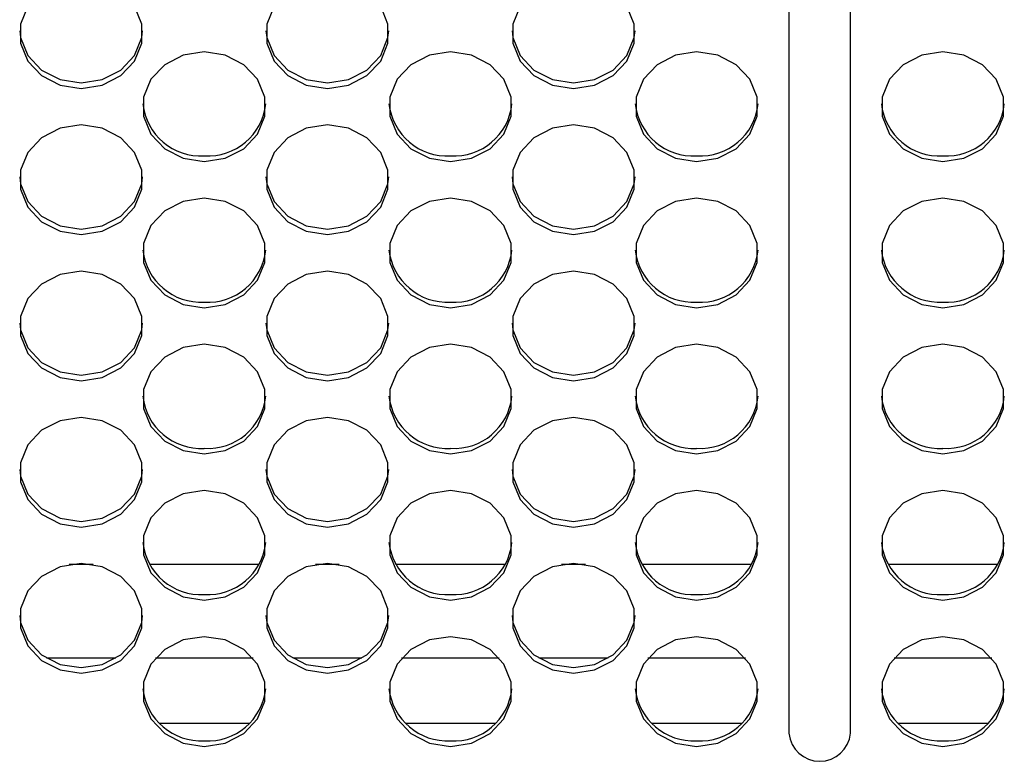
# Paper-space layout 'Layout1' of a CAD drawing. Extents: x 15 to 300, y 8 to 202.
# Drawn here: x 142 to 147, y 90 to 93 of the extents above; entities that cross this region are included whole.
import ezdxf

# ---------------------------------------------------------------- set-up
doc = ezdxf.new("R2010")
doc.units = 0
doc.layers.get('0').update_dxf_attribs({"linetype": 'CONTINUOUS'})

psp = doc.layouts.get("Layout1")

# ---------------------------------------------------------------- linework, layer by layer
at = {"color": 7, "linetype": 'CONTINUOUS'}
for p, q in [((146.1047, 97.218), (146.1047, 90.0008)), ((146.4047, 90.0008), (146.4047, 97.218)), ((142.3949, 93.5457), (142.3593, 93.4585)), ((142.9502, 93.4585), (142.9146, 93.5457)), ((143.5949, 93.5457), (143.5593, 93.4585)), ((144.1502, 93.4585), (144.1146, 93.5457)), ((144.7949, 93.5457), (144.7593, 93.4585)), ((145.3502, 93.4585), (145.3146, 93.5457)), ((142.3593, 93.4585), (142.3593, 93.3656)), ((142.9502, 93.3656), (142.9502, 93.4585)), ((143.5593, 93.4585), (143.5593, 93.3656)), ((144.1502, 93.3656), (144.1502, 93.4585)), ((144.7593, 93.4585), (144.7593, 93.3656)), ((145.3502, 93.3656), (145.3502, 93.4585)), ((142.3551, 93.4257), (142.3593, 93.3929)), ((142.3593, 93.3929), (142.3949, 93.3056)), ((142.9146, 93.3056), (142.9502, 93.3929)), ((142.9502, 93.3929), (142.9544, 93.4257)), ((143.5551, 93.4257), (143.5593, 93.3929)), ((143.5593, 93.3929), (143.5949, 93.3056)), ((144.1146, 93.3056), (144.1502, 93.3929)), ((144.1502, 93.3929), (144.1544, 93.4257)), ((144.7551, 93.4257), (144.7593, 93.3929)), ((144.7593, 93.3929), (144.7949, 93.3056)), ((145.3146, 93.3056), (145.3502, 93.3929)), ((145.3502, 93.3929), (145.3544, 93.4257)), ((142.3593, 93.3656), (142.3949, 93.2784)), ((142.9146, 93.2784), (142.9502, 93.3656)), ((143.5593, 93.3656), (143.5949, 93.2784)), ((144.1146, 93.2784), (144.1502, 93.3656)), ((144.7593, 93.3656), (144.7949, 93.2784)), ((145.3146, 93.2784), (145.3502, 93.3656)), ((142.3949, 93.3056), (142.4619, 93.2345)), ((142.8476, 93.2345), (142.9146, 93.3056)), ((143.1521, 93.3068), (143.0619, 93.2604)), ((143.2547, 93.323), (143.1521, 93.3068)), ((143.3574, 93.3068), (143.2547, 93.323)), ((143.4476, 93.2604), (143.3574, 93.3068)), ((143.5949, 93.3056), (143.6619, 93.2345)), ((144.0476, 93.2345), (144.1146, 93.3056)), ((144.3521, 93.3068), (144.2619, 93.2604)), ((144.4547, 93.323), (144.3521, 93.3068)), ((144.5574, 93.3068), (144.4547, 93.323)), ((144.6476, 93.2604), (144.5574, 93.3068)), ((144.7949, 93.3056), (144.8619, 93.2345)), ((145.2476, 93.2345), (145.3146, 93.3056)), ((145.5521, 93.3068), (145.4619, 93.2604)), ((145.6547, 93.323), (145.5521, 93.3068)), ((145.7574, 93.3068), (145.6547, 93.323)), ((145.8476, 93.2604), (145.7574, 93.3068)), ((146.7521, 93.3068), (146.6619, 93.2604)), ((146.8547, 93.323), (146.7521, 93.3068)), ((146.9574, 93.3068), (146.8547, 93.323)), ((147.0476, 93.2604), (146.9574, 93.3068)), ((142.3949, 93.2784), (142.4619, 93.2073)), ((142.8476, 93.2073), (142.9146, 93.2784)), ((143.0619, 93.2604), (142.9949, 93.1893)), ((143.5146, 93.1893), (143.4476, 93.2604)), ((143.5949, 93.2784), (143.6619, 93.2073)), ((144.0476, 93.2073), (144.1146, 93.2784)), ((144.2619, 93.2604), (144.1949, 93.1893)), ((144.7146, 93.1893), (144.6476, 93.2604)), ((144.7949, 93.2784), (144.8619, 93.2073)), ((145.2476, 93.2073), (145.3146, 93.2784)), ((145.4619, 93.2604), (145.3949, 93.1893)), ((145.9146, 93.1893), (145.8476, 93.2604)), ((146.6619, 93.2604), (146.5949, 93.1893)), ((147.1146, 93.1893), (147.0476, 93.2604)), ((142.4619, 93.2345), (142.5521, 93.1881)), ((142.4619, 93.2073), (142.5521, 93.1609)), ((142.7574, 93.1881), (142.8476, 93.2345)), ((142.7574, 93.1609), (142.8476, 93.2073)), ((143.6619, 93.2345), (143.7521, 93.1881)), ((143.6619, 93.2073), (143.7521, 93.1609)), ((143.9574, 93.1881), (144.0476, 93.2345)), ((143.9574, 93.1609), (144.0476, 93.2073)), ((144.8619, 93.2345), (144.9521, 93.1881)), ((144.8619, 93.2073), (144.9521, 93.1609)), ((145.1574, 93.1881), (145.2476, 93.2345)), ((145.1574, 93.1609), (145.2476, 93.2073)), ((142.5521, 93.1881), (142.6547, 93.172)), ((142.5521, 93.1609), (142.6547, 93.1448)), ((142.6547, 93.172), (142.7574, 93.1881)), ((142.6547, 93.1448), (142.7574, 93.1609)), ((142.9949, 93.1893), (142.9593, 93.1021)), ((143.5502, 93.1021), (143.5146, 93.1893)), ((143.7521, 93.1881), (143.8547, 93.172)), ((143.7521, 93.1609), (143.8547, 93.1448)), ((143.8547, 93.172), (143.9574, 93.1881)), ((143.8547, 93.1448), (143.9574, 93.1609)), ((144.1949, 93.1893), (144.1593, 93.1021)), ((144.7502, 93.1021), (144.7146, 93.1893)), ((144.9521, 93.1881), (145.0547, 93.172)), ((144.9521, 93.1609), (145.0547, 93.1448)), ((145.0547, 93.172), (145.1574, 93.1881)), ((145.0547, 93.1448), (145.1574, 93.1609)), ((145.3949, 93.1893), (145.3593, 93.1021)), ((145.9502, 93.1021), (145.9146, 93.1893)), ((146.5949, 93.1893), (146.5593, 93.1021)), ((147.1502, 93.1021), (147.1146, 93.1893)), ((142.9593, 93.1021), (142.9593, 93.0092)), ((143.5502, 93.0092), (143.5502, 93.1021)), ((144.1593, 93.1021), (144.1593, 93.0092)), ((144.7502, 93.0092), (144.7502, 93.1021)), ((145.3593, 93.1021), (145.3593, 93.0092)), ((145.9502, 93.0092), (145.9502, 93.1021)), ((146.5593, 93.1021), (146.5593, 93.0092)), ((147.1502, 93.0092), (147.1502, 93.1021)), ((142.9593, 93.0092), (142.9949, 92.922)), ((143.5146, 92.922), (143.5502, 93.0092)), ((144.1593, 93.0092), (144.1949, 92.922)), ((144.7146, 92.922), (144.7502, 93.0092)), ((145.3593, 93.0092), (145.3949, 92.922)), ((145.9146, 92.922), (145.9502, 93.0092)), ((146.5593, 93.0092), (146.5949, 92.922)), ((147.1146, 92.922), (147.1502, 93.0092)), ((142.6547, 92.9665), (142.5521, 92.9504)), ((142.7574, 92.9504), (142.6547, 92.9665)), ((143.8547, 92.9665), (143.7521, 92.9504)), ((143.9574, 92.9504), (143.8547, 92.9665)), ((145.0547, 92.9665), (144.9521, 92.9504)), ((145.1574, 92.9504), (145.0547, 92.9665)), ((142.5521, 92.9504), (142.4619, 92.904)), ((142.8476, 92.904), (142.7574, 92.9504)), ((142.9949, 92.922), (143.0619, 92.8509)), ((143.4476, 92.8509), (143.5146, 92.922)), ((143.7521, 92.9504), (143.6619, 92.904)), ((144.0476, 92.904), (143.9574, 92.9504)), ((144.1949, 92.922), (144.2619, 92.8509)), ((144.6476, 92.8509), (144.7146, 92.922)), ((144.9521, 92.9504), (144.8619, 92.904)), ((145.2476, 92.904), (145.1574, 92.9504)), ((145.3949, 92.922), (145.4619, 92.8509)), ((145.8476, 92.8509), (145.9146, 92.922)), ((146.5949, 92.922), (146.6619, 92.8509)), ((147.0476, 92.8509), (147.1146, 92.922)), ((142.4619, 92.904), (142.3949, 92.8329)), ((142.9146, 92.8329), (142.8476, 92.904)), ((143.6619, 92.904), (143.5949, 92.8329)), ((144.1146, 92.8329), (144.0476, 92.904)), ((144.8619, 92.904), (144.7949, 92.8329)), ((145.3146, 92.8329), (145.2476, 92.904)), ((142.3949, 92.8329), (142.3593, 92.7457)), ((142.9502, 92.7457), (142.9146, 92.8329)), ((143.0619, 92.8509), (143.1521, 92.8045)), ((143.3574, 92.8045), (143.4476, 92.8509)), ((143.5949, 92.8329), (143.5593, 92.7457)), ((144.1502, 92.7457), (144.1146, 92.8329)), ((144.2619, 92.8509), (144.3521, 92.8045)), ((144.5574, 92.8045), (144.6476, 92.8509)), ((144.7949, 92.8329), (144.7593, 92.7457)), ((145.3502, 92.7457), (145.3146, 92.8329)), ((145.4619, 92.8509), (145.5521, 92.8045)), ((145.7574, 92.8045), (145.8476, 92.8509)), ((146.6619, 92.8509), (146.7521, 92.8045)), ((146.9574, 92.8045), (147.0476, 92.8509)), ((143.1521, 92.8045), (143.2547, 92.7883)), ((143.2547, 92.7883), (143.3574, 92.8045)), ((144.3521, 92.8045), (144.4547, 92.7883)), ((144.4547, 92.7883), (144.5574, 92.8045)), ((145.5521, 92.8045), (145.6547, 92.7883)), ((145.6547, 92.7883), (145.7574, 92.8045)), ((146.7521, 92.8045), (146.8547, 92.7883)), ((146.8547, 92.7883), (146.9574, 92.8045)), ((142.3593, 92.7457), (142.3593, 92.6528)), ((142.9502, 92.6528), (142.9502, 92.7457)), ((143.5593, 92.7457), (143.5593, 92.6528)), ((144.1502, 92.6528), (144.1502, 92.7457)), ((144.7593, 92.7457), (144.7593, 92.6528)), ((145.3502, 92.6528), (145.3502, 92.7457)), ((142.3551, 92.7129), (142.3593, 92.6801)), ((142.3593, 92.6801), (142.3949, 92.5928)), ((142.9146, 92.5928), (142.9502, 92.6801)), ((142.9502, 92.6801), (142.9544, 92.7129)), ((143.5551, 92.7129), (143.5593, 92.6801)), ((143.5593, 92.6801), (143.5949, 92.5928)), ((144.1146, 92.5928), (144.1502, 92.6801)), ((144.1502, 92.6801), (144.1544, 92.7129)), ((144.7551, 92.7129), (144.7593, 92.6801)), ((144.7593, 92.6801), (144.7949, 92.5928)), ((145.3146, 92.5928), (145.3502, 92.6801)), ((145.3502, 92.6801), (145.3544, 92.7129)), ((142.3593, 92.6528), (142.3949, 92.5656)), ((142.9146, 92.5656), (142.9502, 92.6528)), ((143.5593, 92.6528), (143.5949, 92.5656)), ((144.1146, 92.5656), (144.1502, 92.6528)), ((144.7593, 92.6528), (144.7949, 92.5656)), ((145.3146, 92.5656), (145.3502, 92.6528)), ((142.3949, 92.5928), (142.4619, 92.5217)), ((142.8476, 92.5217), (142.9146, 92.5928)), ((143.1521, 92.594), (143.0619, 92.5476)), ((143.2547, 92.6101), (143.1521, 92.594)), ((143.3574, 92.594), (143.2547, 92.6101)), ((143.4476, 92.5476), (143.3574, 92.594)), ((143.5949, 92.5928), (143.6619, 92.5217)), ((144.0476, 92.5217), (144.1146, 92.5928)), ((144.3521, 92.594), (144.2619, 92.5476)), ((144.4547, 92.6101), (144.3521, 92.594)), ((144.5574, 92.594), (144.4547, 92.6101)), ((144.6476, 92.5476), (144.5574, 92.594)), ((144.7949, 92.5928), (144.8619, 92.5217)), ((145.2476, 92.5217), (145.3146, 92.5928)), ((145.5521, 92.594), (145.4619, 92.5476)), ((145.6547, 92.6101), (145.5521, 92.594)), ((145.7574, 92.594), (145.6547, 92.6101)), ((145.8476, 92.5476), (145.7574, 92.594)), ((146.7521, 92.594), (146.6619, 92.5476)), ((146.8547, 92.6101), (146.7521, 92.594)), ((146.9574, 92.594), (146.8547, 92.6101)), ((147.0476, 92.5476), (146.9574, 92.594)), ((142.3949, 92.5656), (142.4619, 92.4945)), ((142.8476, 92.4945), (142.9146, 92.5656)), ((143.0619, 92.5476), (142.9949, 92.4765)), ((143.5146, 92.4765), (143.4476, 92.5476)), ((143.5949, 92.5656), (143.6619, 92.4945)), ((144.0476, 92.4945), (144.1146, 92.5656)), ((144.2619, 92.5476), (144.1949, 92.4765)), ((144.7146, 92.4765), (144.6476, 92.5476)), ((144.7949, 92.5656), (144.8619, 92.4945)), ((145.2476, 92.4945), (145.3146, 92.5656)), ((145.4619, 92.5476), (145.3949, 92.4765)), ((145.9146, 92.4765), (145.8476, 92.5476)), ((146.6619, 92.5476), (146.5949, 92.4765)), ((147.1146, 92.4765), (147.0476, 92.5476)), ((142.4619, 92.5217), (142.5521, 92.4753)), ((142.4619, 92.4945), (142.5521, 92.4481)), ((142.7574, 92.4753), (142.8476, 92.5217)), ((142.7574, 92.4481), (142.8476, 92.4945)), ((143.6619, 92.5217), (143.7521, 92.4753)), ((143.6619, 92.4945), (143.7521, 92.4481)), ((143.9574, 92.4753), (144.0476, 92.5217)), ((143.9574, 92.4481), (144.0476, 92.4945)), ((144.8619, 92.5217), (144.9521, 92.4753)), ((144.8619, 92.4945), (144.9521, 92.4481)), ((145.1574, 92.4753), (145.2476, 92.5217)), ((145.1574, 92.4481), (145.2476, 92.4945)), ((142.5521, 92.4753), (142.6547, 92.4592)), ((142.5521, 92.4481), (142.6547, 92.4319)), ((142.6547, 92.4592), (142.7574, 92.4753)), ((142.6547, 92.4319), (142.7574, 92.4481)), ((142.9949, 92.4765), (142.9593, 92.3893)), ((143.5502, 92.3893), (143.5146, 92.4765)), ((143.7521, 92.4753), (143.8547, 92.4592)), ((143.7521, 92.4481), (143.8547, 92.4319)), ((143.8547, 92.4592), (143.9574, 92.4753)), ((143.8547, 92.4319), (143.9574, 92.4481)), ((144.1949, 92.4765), (144.1593, 92.3893)), ((144.7502, 92.3893), (144.7146, 92.4765)), ((144.9521, 92.4753), (145.0547, 92.4592)), ((144.9521, 92.4481), (145.0547, 92.4319)), ((145.0547, 92.4592), (145.1574, 92.4753)), ((145.0547, 92.4319), (145.1574, 92.4481)), ((145.3949, 92.4765), (145.3593, 92.3893)), ((145.9502, 92.3893), (145.9146, 92.4765)), ((146.5949, 92.4765), (146.5593, 92.3893)), ((147.1502, 92.3893), (147.1146, 92.4765)), ((142.9593, 92.3893), (142.9593, 92.2964)), ((143.5502, 92.2964), (143.5502, 92.3893)), ((144.1593, 92.3893), (144.1593, 92.2964)), ((144.7502, 92.2964), (144.7502, 92.3893)), ((145.3593, 92.3893), (145.3593, 92.2964)), ((145.9502, 92.2964), (145.9502, 92.3893)), ((146.5593, 92.3893), (146.5593, 92.2964)), ((147.1502, 92.2964), (147.1502, 92.3893)), ((142.9593, 92.2964), (142.9949, 92.2092)), ((143.5146, 92.2092), (143.5502, 92.2964)), ((144.1593, 92.2964), (144.1949, 92.2092)), ((144.7146, 92.2092), (144.7502, 92.2964)), ((145.3593, 92.2964), (145.3949, 92.2092)), ((145.9146, 92.2092), (145.9502, 92.2964)), ((146.5593, 92.2964), (146.5949, 92.2092)), ((147.1146, 92.2092), (147.1502, 92.2964)), ((142.6547, 92.2537), (142.5521, 92.2376)), ((142.7574, 92.2376), (142.6547, 92.2537)), ((143.8547, 92.2537), (143.7521, 92.2376)), ((143.9574, 92.2376), (143.8547, 92.2537)), ((145.0547, 92.2537), (144.9521, 92.2376)), ((145.1574, 92.2376), (145.0547, 92.2537)), ((142.5521, 92.2376), (142.4619, 92.1912)), ((142.8476, 92.1912), (142.7574, 92.2376)), ((142.9949, 92.2092), (143.0619, 92.1381)), ((143.4476, 92.1381), (143.5146, 92.2092)), ((143.7521, 92.2376), (143.6619, 92.1912)), ((144.0476, 92.1912), (143.9574, 92.2376)), ((144.1949, 92.2092), (144.2619, 92.1381)), ((144.6476, 92.1381), (144.7146, 92.2092)), ((144.9521, 92.2376), (144.8619, 92.1912)), ((145.2476, 92.1912), (145.1574, 92.2376)), ((145.3949, 92.2092), (145.4619, 92.1381)), ((145.8476, 92.1381), (145.9146, 92.2092)), ((146.5949, 92.2092), (146.6619, 92.1381)), ((147.0476, 92.1381), (147.1146, 92.2092)), ((142.4619, 92.1912), (142.3949, 92.1201)), ((142.9146, 92.1201), (142.8476, 92.1912)), ((143.6619, 92.1912), (143.5949, 92.1201)), ((144.1146, 92.1201), (144.0476, 92.1912)), ((144.8619, 92.1912), (144.7949, 92.1201)), ((145.3146, 92.1201), (145.2476, 92.1912)), ((142.3949, 92.1201), (142.3593, 92.0329)), ((142.9502, 92.0329), (142.9146, 92.1201)), ((143.0619, 92.1381), (143.1521, 92.0917)), ((143.3574, 92.0917), (143.4476, 92.1381)), ((143.5949, 92.1201), (143.5593, 92.0329)), ((144.1502, 92.0329), (144.1146, 92.1201)), ((144.2619, 92.1381), (144.3521, 92.0917)), ((144.5574, 92.0917), (144.6476, 92.1381)), ((144.7949, 92.1201), (144.7593, 92.0329)), ((145.3502, 92.0329), (145.3146, 92.1201)), ((145.4619, 92.1381), (145.5521, 92.0917)), ((145.7574, 92.0917), (145.8476, 92.1381)), ((146.6619, 92.1381), (146.7521, 92.0917)), ((146.9574, 92.0917), (147.0476, 92.1381)), ((143.1521, 92.0917), (143.2547, 92.0755)), ((143.2547, 92.0755), (143.3574, 92.0917)), ((144.3521, 92.0917), (144.4547, 92.0755)), ((144.4547, 92.0755), (144.5574, 92.0917)), ((145.5521, 92.0917), (145.6547, 92.0755)), ((145.6547, 92.0755), (145.7574, 92.0917)), ((146.7521, 92.0917), (146.8547, 92.0755)), ((146.8547, 92.0755), (146.9574, 92.0917)), ((142.3593, 92.0329), (142.3593, 91.94)), ((142.9502, 91.94), (142.9502, 92.0329)), ((143.5593, 92.0329), (143.5593, 91.94)), ((144.1502, 91.94), (144.1502, 92.0329)), ((144.7593, 92.0329), (144.7593, 91.94)), ((145.3502, 91.94), (145.3502, 92.0329)), ((142.3551, 92.0001), (142.3593, 91.9673)), ((142.3593, 91.9673), (142.3949, 91.88)), ((142.9146, 91.88), (142.9502, 91.9673)), ((142.9502, 91.9673), (142.9544, 92.0001)), ((143.5551, 92.0001), (143.5593, 91.9673)), ((143.5593, 91.9673), (143.5949, 91.88)), ((144.1146, 91.88), (144.1502, 91.9673)), ((144.1502, 91.9673), (144.1544, 92.0001)), ((144.7551, 92.0001), (144.7593, 91.9673)), ((144.7593, 91.9673), (144.7949, 91.88)), ((145.3146, 91.88), (145.3502, 91.9673)), ((145.3502, 91.9673), (145.3544, 92.0001)), ((142.3593, 91.94), (142.3949, 91.8528)), ((142.9146, 91.8528), (142.9502, 91.94)), ((143.5593, 91.94), (143.5949, 91.8528)), ((144.1146, 91.8528), (144.1502, 91.94)), ((144.7593, 91.94), (144.7949, 91.8528)), ((145.3146, 91.8528), (145.3502, 91.94)), ((142.3949, 91.88), (142.4619, 91.8089)), ((142.8476, 91.8089), (142.9146, 91.88)), ((143.1521, 91.8812), (143.0619, 91.8348)), ((143.2547, 91.8973), (143.1521, 91.8812)), ((143.3574, 91.8812), (143.2547, 91.8973)), ((143.4476, 91.8348), (143.3574, 91.8812)), ((143.5949, 91.88), (143.6619, 91.8089)), ((144.0476, 91.8089), (144.1146, 91.88)), ((144.3521, 91.8812), (144.2619, 91.8348)), ((144.4547, 91.8973), (144.3521, 91.8812)), ((144.5574, 91.8812), (144.4547, 91.8973)), ((144.6476, 91.8348), (144.5574, 91.8812)), ((144.7949, 91.88), (144.8619, 91.8089)), ((145.2476, 91.8089), (145.3146, 91.88)), ((145.5521, 91.8812), (145.4619, 91.8348)), ((145.6547, 91.8973), (145.5521, 91.8812)), ((145.7574, 91.8812), (145.6547, 91.8973)), ((145.8476, 91.8348), (145.7574, 91.8812)), ((146.7521, 91.8812), (146.6619, 91.8348)), ((146.8547, 91.8973), (146.7521, 91.8812)), ((146.9574, 91.8812), (146.8547, 91.8973)), ((147.0476, 91.8348), (146.9574, 91.8812)), ((142.3949, 91.8528), (142.4619, 91.7817)), ((142.8476, 91.7817), (142.9146, 91.8528)), ((143.0619, 91.8348), (142.9949, 91.7637)), ((143.5146, 91.7637), (143.4476, 91.8348)), ((143.5949, 91.8528), (143.6619, 91.7817)), ((144.0476, 91.7817), (144.1146, 91.8528)), ((144.2619, 91.8348), (144.1949, 91.7637)), ((144.7146, 91.7637), (144.6476, 91.8348)), ((144.7949, 91.8528), (144.8619, 91.7817)), ((145.2476, 91.7817), (145.3146, 91.8528)), ((145.4619, 91.8348), (145.3949, 91.7637)), ((145.9146, 91.7637), (145.8476, 91.8348)), ((146.6619, 91.8348), (146.5949, 91.7637)), ((147.1146, 91.7637), (147.0476, 91.8348)), ((142.4619, 91.8089), (142.5521, 91.7625)), ((142.4619, 91.7817), (142.5521, 91.7353)), ((142.5521, 91.7625), (142.6547, 91.7464)), ((142.6547, 91.7464), (142.7574, 91.7625)), ((142.7574, 91.7625), (142.8476, 91.8089)), ((142.7574, 91.7353), (142.8476, 91.7817)), ((142.9949, 91.7637), (142.9593, 91.6765)), ((143.5502, 91.6765), (143.5146, 91.7637)), ((143.6619, 91.8089), (143.7521, 91.7625)), ((143.6619, 91.7817), (143.7521, 91.7353)), ((143.7521, 91.7625), (143.8547, 91.7464)), ((143.8547, 91.7464), (143.9574, 91.7625)), ((143.9574, 91.7625), (144.0476, 91.8089)), ((143.9574, 91.7353), (144.0476, 91.7817)), ((144.1949, 91.7637), (144.1593, 91.6765)), ((144.7502, 91.6765), (144.7146, 91.7637)), ((144.8619, 91.8089), (144.9521, 91.7625)), ((144.8619, 91.7817), (144.9521, 91.7353)), ((144.9521, 91.7625), (145.0547, 91.7464)), ((145.0547, 91.7464), (145.1574, 91.7625)), ((145.1574, 91.7625), (145.2476, 91.8089)), ((145.1574, 91.7353), (145.2476, 91.7817)), ((145.3949, 91.7637), (145.3593, 91.6765)), ((145.9502, 91.6765), (145.9146, 91.7637)), ((146.5949, 91.7637), (146.5593, 91.6765)), ((147.1502, 91.6765), (147.1146, 91.7637)), ((142.5521, 91.7353), (142.6547, 91.7191)), ((142.6547, 91.7191), (142.7574, 91.7353)), ((143.7521, 91.7353), (143.8547, 91.7191)), ((143.8547, 91.7191), (143.9574, 91.7353)), ((144.9521, 91.7353), (145.0547, 91.7191)), ((145.0547, 91.7191), (145.1574, 91.7353)), ((142.9593, 91.6765), (142.9593, 91.5836)), ((143.5502, 91.5836), (143.5502, 91.6765)), ((144.1593, 91.6765), (144.1593, 91.5836)), ((144.7502, 91.5836), (144.7502, 91.6765)), ((145.3593, 91.6765), (145.3593, 91.5836)), ((145.9502, 91.5836), (145.9502, 91.6765)), ((146.5593, 91.6765), (146.5593, 91.5836)), ((147.1502, 91.5836), (147.1502, 91.6765)), ((142.9593, 91.5836), (142.9949, 91.4964)), ((143.5146, 91.4964), (143.5502, 91.5836)), ((144.1593, 91.5836), (144.1949, 91.4964)), ((144.7146, 91.4964), (144.7502, 91.5836)), ((145.3593, 91.5836), (145.3949, 91.4964)), ((145.9146, 91.4964), (145.9502, 91.5836)), ((146.5593, 91.5836), (146.5949, 91.4964)), ((147.1146, 91.4964), (147.1502, 91.5836)), ((142.5521, 91.5248), (142.4619, 91.4784)), ((142.6547, 91.5409), (142.5521, 91.5248)), ((142.7574, 91.5248), (142.6547, 91.5409)), ((142.8476, 91.4784), (142.7574, 91.5248)), ((143.7521, 91.5248), (143.6619, 91.4784)), ((143.8547, 91.5409), (143.7521, 91.5248)), ((143.9574, 91.5248), (143.8547, 91.5409)), ((144.0476, 91.4784), (143.9574, 91.5248)), ((144.9521, 91.5248), (144.8619, 91.4784)), ((145.0547, 91.5409), (144.9521, 91.5248)), ((145.1574, 91.5248), (145.0547, 91.5409)), ((145.2476, 91.4784), (145.1574, 91.5248)), ((142.4619, 91.4784), (142.3949, 91.4073)), ((142.9146, 91.4073), (142.8476, 91.4784)), ((142.9949, 91.4964), (143.0619, 91.4253)), ((143.4476, 91.4253), (143.5146, 91.4964)), ((143.6619, 91.4784), (143.5949, 91.4073)), ((144.1146, 91.4073), (144.0476, 91.4784)), ((144.1949, 91.4964), (144.2619, 91.4253)), ((144.6476, 91.4253), (144.7146, 91.4964)), ((144.8619, 91.4784), (144.7949, 91.4073)), ((145.3146, 91.4073), (145.2476, 91.4784)), ((145.3949, 91.4964), (145.4619, 91.4253)), ((145.8476, 91.4253), (145.9146, 91.4964)), ((146.5949, 91.4964), (146.6619, 91.4253)), ((147.0476, 91.4253), (147.1146, 91.4964)), ((143.0619, 91.4253), (143.1521, 91.3789)), ((143.3574, 91.3789), (143.4476, 91.4253)), ((144.2619, 91.4253), (144.3521, 91.3789)), ((144.5574, 91.3789), (144.6476, 91.4253)), ((145.4619, 91.4253), (145.5521, 91.3789)), ((145.7574, 91.3789), (145.8476, 91.4253)), ((146.6619, 91.4253), (146.7521, 91.3789)), ((146.9574, 91.3789), (147.0476, 91.4253)), ((142.3949, 91.4073), (142.3593, 91.3201)), ((142.9502, 91.3201), (142.9146, 91.4073)), ((143.1521, 91.3789), (143.2547, 91.3627)), ((143.2547, 91.3627), (143.3574, 91.3789)), ((143.5949, 91.4073), (143.5593, 91.3201)), ((144.1502, 91.3201), (144.1146, 91.4073)), ((144.3521, 91.3789), (144.4547, 91.3627)), ((144.4547, 91.3627), (144.5574, 91.3789)), ((144.7949, 91.4073), (144.7593, 91.3201)), ((145.3502, 91.3201), (145.3146, 91.4073)), ((145.5521, 91.3789), (145.6547, 91.3627)), ((145.6547, 91.3627), (145.7574, 91.3789)), ((146.7521, 91.3789), (146.8547, 91.3627)), ((146.8547, 91.3627), (146.9574, 91.3789)), ((142.3551, 91.2873), (142.3593, 91.2545)), ((142.3593, 91.3201), (142.3593, 91.2272)), ((142.9502, 91.2272), (142.9502, 91.3201)), ((142.9502, 91.2545), (142.9544, 91.2873)), ((143.5551, 91.2873), (143.5593, 91.2545)), ((143.5593, 91.3201), (143.5593, 91.2272)), ((144.1502, 91.2272), (144.1502, 91.3201)), ((144.1502, 91.2545), (144.1544, 91.2873)), ((144.7551, 91.2873), (144.7593, 91.2545)), ((144.7593, 91.3201), (144.7593, 91.2272)), ((145.3502, 91.2272), (145.3502, 91.3201)), ((145.3502, 91.2545), (145.3544, 91.2873)), ((142.3593, 91.2545), (142.3949, 91.1672)), ((142.9146, 91.1672), (142.9502, 91.2545)), ((143.5593, 91.2545), (143.5949, 91.1672)), ((144.1146, 91.1672), (144.1502, 91.2545)), ((144.7593, 91.2545), (144.7949, 91.1672)), ((145.3146, 91.1672), (145.3502, 91.2545)), ((142.3593, 91.2272), (142.3949, 91.14)), ((142.9146, 91.14), (142.9502, 91.2272)), ((143.5593, 91.2272), (143.5949, 91.14)), ((144.1146, 91.14), (144.1502, 91.2272)), ((144.7593, 91.2272), (144.7949, 91.14)), ((145.3146, 91.14), (145.3502, 91.2272)), ((142.3949, 91.1672), (142.4619, 91.0961)), ((142.3949, 91.14), (142.4619, 91.0689)), ((142.8476, 91.0961), (142.9146, 91.1672)), ((142.8476, 91.0689), (142.9146, 91.14)), ((143.1521, 91.1684), (143.0619, 91.122)), ((143.2547, 91.1845), (143.1521, 91.1684)), ((143.3574, 91.1684), (143.2547, 91.1845)), ((143.4476, 91.122), (143.3574, 91.1684)), ((143.5949, 91.1672), (143.6619, 91.0961)), ((143.5949, 91.14), (143.6619, 91.0689)), ((144.0476, 91.0961), (144.1146, 91.1672)), ((144.0476, 91.0689), (144.1146, 91.14)), ((144.3521, 91.1684), (144.2619, 91.122)), ((144.4547, 91.1845), (144.3521, 91.1684)), ((144.5574, 91.1684), (144.4547, 91.1845)), ((144.6476, 91.122), (144.5574, 91.1684)), ((144.7949, 91.1672), (144.8619, 91.0961)), ((144.7949, 91.14), (144.8619, 91.0689)), ((145.2476, 91.0961), (145.3146, 91.1672)), ((145.2476, 91.0689), (145.3146, 91.14)), ((145.5521, 91.1684), (145.4619, 91.122)), ((145.6547, 91.1845), (145.5521, 91.1684)), ((145.7574, 91.1684), (145.6547, 91.1845)), ((145.8476, 91.122), (145.7574, 91.1684)), ((146.7521, 91.1684), (146.6619, 91.122)), ((146.8547, 91.1845), (146.7521, 91.1684)), ((146.9574, 91.1684), (146.8547, 91.1845)), ((147.0476, 91.122), (146.9574, 91.1684)), ((142.4619, 91.0961), (142.5521, 91.0497)), ((142.7574, 91.0497), (142.8476, 91.0961)), ((143.0619, 91.122), (142.9949, 91.0509)), ((143.5146, 91.0509), (143.4476, 91.122)), ((143.6619, 91.0961), (143.7521, 91.0497)), ((143.9574, 91.0497), (144.0476, 91.0961)), ((144.2619, 91.122), (144.1949, 91.0509)), ((144.7146, 91.0509), (144.6476, 91.122)), ((144.8619, 91.0961), (144.9521, 91.0497)), ((145.1574, 91.0497), (145.2476, 91.0961)), ((145.4619, 91.122), (145.3949, 91.0509)), ((145.9146, 91.0509), (145.8476, 91.122)), ((146.6619, 91.122), (146.5949, 91.0509)), ((147.1146, 91.0509), (147.0476, 91.122)), ((142.4619, 91.0689), (142.5521, 91.0225)), ((142.5521, 91.0497), (142.6547, 91.0336)), ((142.6547, 91.0336), (142.7574, 91.0497)), ((142.7574, 91.0225), (142.8476, 91.0689)), ((142.9949, 91.0509), (142.9593, 90.9636)), ((143.5502, 90.9636), (143.5146, 91.0509)), ((143.6619, 91.0689), (143.7521, 91.0225)), ((143.7521, 91.0497), (143.8547, 91.0336)), ((143.8547, 91.0336), (143.9574, 91.0497)), ((143.9574, 91.0225), (144.0476, 91.0689)), ((144.1949, 91.0509), (144.1593, 90.9636)), ((144.7502, 90.9636), (144.7146, 91.0509)), ((144.8619, 91.0689), (144.9521, 91.0225)), ((144.9521, 91.0497), (145.0547, 91.0336)), ((145.0547, 91.0336), (145.1574, 91.0497)), ((145.1574, 91.0225), (145.2476, 91.0689)), ((145.3949, 91.0509), (145.3593, 90.9636)), ((145.9502, 90.9636), (145.9146, 91.0509)), ((146.5949, 91.0509), (146.5593, 90.9636)), ((147.1502, 90.9636), (147.1146, 91.0509)), ((142.5521, 91.0225), (142.6547, 91.0063)), ((142.6547, 91.0063), (142.7574, 91.0225)), ((143.7521, 91.0225), (143.8547, 91.0063)), ((143.8547, 91.0063), (143.9574, 91.0225)), ((144.9521, 91.0225), (145.0547, 91.0063)), ((145.0547, 91.0063), (145.1574, 91.0225)), ((142.9593, 90.9636), (142.9593, 90.8708)), ((143.5502, 90.8708), (143.5502, 90.9636)), ((144.1593, 90.9636), (144.1593, 90.8708)), ((144.7502, 90.8708), (144.7502, 90.9636)), ((145.3593, 90.9636), (145.3593, 90.8708)), ((145.9502, 90.8708), (145.9502, 90.9636)), ((146.5593, 90.9636), (146.5593, 90.8708)), ((147.1502, 90.8708), (147.1502, 90.9636)), ((142.9593, 90.8708), (142.9949, 90.7836)), ((143.5146, 90.7836), (143.5502, 90.8708)), ((144.1593, 90.8708), (144.1949, 90.7836)), ((144.7146, 90.7836), (144.7502, 90.8708)), ((145.3593, 90.8708), (145.3949, 90.7836)), ((145.9146, 90.7836), (145.9502, 90.8708)), ((146.5593, 90.8708), (146.5949, 90.7836)), ((147.1146, 90.7836), (147.1502, 90.8708)), ((142.5521, 90.812), (142.4619, 90.7656)), ((142.6547, 90.8281), (142.5521, 90.812)), ((142.713, 90.823), (142.5965, 90.823)), ((142.7574, 90.812), (142.6547, 90.8281)), ((142.8476, 90.7656), (142.7574, 90.812)), ((143.522, 90.823), (142.9875, 90.823)), ((143.7521, 90.812), (143.6619, 90.7656)), ((143.8547, 90.8281), (143.7521, 90.812)), ((143.913, 90.823), (143.7965, 90.823)), ((143.9574, 90.812), (143.8547, 90.8281)), ((144.0476, 90.7656), (143.9574, 90.812)), ((144.722, 90.823), (144.1875, 90.823)), ((144.9521, 90.812), (144.8619, 90.7656)), ((145.0547, 90.8281), (144.9521, 90.812)), ((145.113, 90.823), (144.9965, 90.823)), ((145.1574, 90.812), (145.0547, 90.8281)), ((145.2476, 90.7656), (145.1574, 90.812)), ((145.922, 90.823), (145.3875, 90.823)), ((147.122, 90.823), (146.5875, 90.823)), ((142.4619, 90.7656), (142.3949, 90.6945)), ((142.9146, 90.6945), (142.8476, 90.7656)), ((142.9949, 90.7836), (143.0619, 90.7125)), ((143.4476, 90.7125), (143.5146, 90.7836)), ((143.6619, 90.7656), (143.5949, 90.6945)), ((144.1146, 90.6945), (144.0476, 90.7656)), ((144.1949, 90.7836), (144.2619, 90.7125)), ((144.6476, 90.7125), (144.7146, 90.7836)), ((144.8619, 90.7656), (144.7949, 90.6945)), ((145.3146, 90.6945), (145.2476, 90.7656)), ((145.3949, 90.7836), (145.4619, 90.7125)), ((145.8476, 90.7125), (145.9146, 90.7836)), ((146.5949, 90.7836), (146.6619, 90.7125)), ((147.0476, 90.7125), (147.1146, 90.7836)), ((143.0619, 90.7125), (143.1521, 90.6661)), ((143.3574, 90.6661), (143.4476, 90.7125)), ((144.2619, 90.7125), (144.3521, 90.6661)), ((144.5574, 90.6661), (144.6476, 90.7125)), ((145.4619, 90.7125), (145.5521, 90.6661)), ((145.7574, 90.6661), (145.8476, 90.7125)), ((146.6619, 90.7125), (146.7521, 90.6661)), ((146.9574, 90.6661), (147.0476, 90.7125)), ((142.3949, 90.6945), (142.3593, 90.6072)), ((142.9502, 90.6072), (142.9146, 90.6945)), ((143.1521, 90.6661), (143.2547, 90.6499)), ((143.2547, 90.6499), (143.3574, 90.6661)), ((143.5949, 90.6945), (143.5593, 90.6072)), ((144.1502, 90.6072), (144.1146, 90.6945)), ((144.3521, 90.6661), (144.4547, 90.6499)), ((144.4547, 90.6499), (144.5574, 90.6661)), ((144.7949, 90.6945), (144.7593, 90.6072)), ((145.3502, 90.6072), (145.3146, 90.6945)), ((145.5521, 90.6661), (145.6547, 90.6499)), ((145.6547, 90.6499), (145.7574, 90.6661)), ((146.7521, 90.6661), (146.8547, 90.6499)), ((146.8547, 90.6499), (146.9574, 90.6661)), ((142.3551, 90.5744), (142.3593, 90.5417)), ((142.3593, 90.6072), (142.3593, 90.5144)), ((142.9502, 90.5144), (142.9502, 90.6072)), ((142.9502, 90.5417), (142.9544, 90.5744)), ((143.5551, 90.5744), (143.5593, 90.5417)), ((143.5593, 90.6072), (143.5593, 90.5144)), ((144.1502, 90.5144), (144.1502, 90.6072)), ((144.1502, 90.5417), (144.1544, 90.5744)), ((144.7551, 90.5744), (144.7593, 90.5417)), ((144.7593, 90.6072), (144.7593, 90.5144)), ((145.3502, 90.5144), (145.3502, 90.6072)), ((145.3502, 90.5417), (145.3544, 90.5744)), ((142.3593, 90.5417), (142.3949, 90.4544)), ((142.3593, 90.5144), (142.3949, 90.4272)), ((142.9146, 90.4544), (142.9502, 90.5417)), ((142.9146, 90.4272), (142.9502, 90.5144)), ((143.5593, 90.5417), (143.5949, 90.4544)), ((143.5593, 90.5144), (143.5949, 90.4272)), ((144.1146, 90.4544), (144.1502, 90.5417)), ((144.1146, 90.4272), (144.1502, 90.5144)), ((144.7593, 90.5417), (144.7949, 90.4544)), ((144.7593, 90.5144), (144.7949, 90.4272)), ((145.3146, 90.4544), (145.3502, 90.5417)), ((145.3146, 90.4272), (145.3502, 90.5144)), ((143.2547, 90.4717), (143.1521, 90.4556)), ((143.3574, 90.4556), (143.2547, 90.4717)), ((144.4547, 90.4717), (144.3521, 90.4556)), ((144.5574, 90.4556), (144.4547, 90.4717)), ((145.6547, 90.4717), (145.5521, 90.4556)), ((145.7574, 90.4556), (145.6547, 90.4717)), ((146.8547, 90.4717), (146.7521, 90.4556)), ((146.9574, 90.4556), (146.8547, 90.4717)), ((142.3949, 90.4544), (142.4619, 90.3833)), ((142.3949, 90.4272), (142.4619, 90.3561)), ((142.8476, 90.3833), (142.9146, 90.4544)), ((142.8476, 90.3561), (142.9146, 90.4272)), ((143.1521, 90.4556), (143.0619, 90.4092)), ((143.4476, 90.4092), (143.3574, 90.4556)), ((143.5949, 90.4544), (143.6619, 90.3833)), ((143.5949, 90.4272), (143.6619, 90.3561)), ((144.0476, 90.3833), (144.1146, 90.4544)), ((144.0476, 90.3561), (144.1146, 90.4272)), ((144.3521, 90.4556), (144.2619, 90.4092)), ((144.6476, 90.4092), (144.5574, 90.4556)), ((144.7949, 90.4544), (144.8619, 90.3833)), ((144.7949, 90.4272), (144.8619, 90.3561)), ((145.2476, 90.3833), (145.3146, 90.4544)), ((145.2476, 90.3561), (145.3146, 90.4272)), ((145.5521, 90.4556), (145.4619, 90.4092)), ((145.8476, 90.4092), (145.7574, 90.4556)), ((146.7521, 90.4556), (146.6619, 90.4092)), ((147.0476, 90.4092), (146.9574, 90.4556)), ((142.4619, 90.3833), (142.5521, 90.3369)), ((142.7574, 90.3369), (142.8476, 90.3833)), ((143.0619, 90.4092), (142.9949, 90.3381)), ((143.5146, 90.3381), (143.4476, 90.4092)), ((143.6619, 90.3833), (143.7521, 90.3369)), ((143.9574, 90.3369), (144.0476, 90.3833)), ((144.2619, 90.4092), (144.1949, 90.3381)), ((144.7146, 90.3381), (144.6476, 90.4092)), ((144.8619, 90.3833), (144.9521, 90.3369)), ((145.1574, 90.3369), (145.2476, 90.3833)), ((145.4619, 90.4092), (145.3949, 90.3381)), ((145.9146, 90.3381), (145.8476, 90.4092)), ((146.6619, 90.4092), (146.5949, 90.3381)), ((147.1146, 90.3381), (147.0476, 90.4092)), ((142.4619, 90.3561), (142.5521, 90.3096)), ((142.8235, 90.3671), (142.486, 90.3671)), ((142.5521, 90.3369), (142.6547, 90.3208)), ((142.6547, 90.3208), (142.7574, 90.3369)), ((142.7574, 90.3096), (142.8476, 90.3561)), ((142.9949, 90.3381), (142.9593, 90.2508)), ((143.4928, 90.3671), (143.0167, 90.3671)), ((143.5502, 90.2508), (143.5146, 90.3381)), ((143.6619, 90.3561), (143.7521, 90.3096)), ((144.0235, 90.3671), (143.686, 90.3671)), ((143.7521, 90.3369), (143.8547, 90.3208)), ((143.8547, 90.3208), (143.9574, 90.3369)), ((143.9574, 90.3096), (144.0476, 90.3561)), ((144.1949, 90.3381), (144.1593, 90.2508)), ((144.6928, 90.3671), (144.2167, 90.3671)), ((144.7502, 90.2508), (144.7146, 90.3381)), ((144.8619, 90.3561), (144.9521, 90.3096)), ((145.2235, 90.3671), (144.886, 90.3671)), ((144.9521, 90.3369), (145.0547, 90.3208)), ((145.0547, 90.3208), (145.1574, 90.3369)), ((145.1574, 90.3096), (145.2476, 90.3561)), ((145.3949, 90.3381), (145.3593, 90.2508)), ((145.8928, 90.3671), (145.4167, 90.3671)), ((145.9502, 90.2508), (145.9146, 90.3381)), ((146.5949, 90.3381), (146.5593, 90.2508)), ((147.0928, 90.3671), (146.6167, 90.3671)), ((147.1502, 90.2508), (147.1146, 90.3381)), ((142.5521, 90.3096), (142.6547, 90.2935)), ((142.6547, 90.2935), (142.7574, 90.3096)), ((143.7521, 90.3096), (143.8547, 90.2935)), ((143.8547, 90.2935), (143.9574, 90.3096)), ((144.9521, 90.3096), (145.0547, 90.2935)), ((145.0547, 90.2935), (145.1574, 90.3096)), ((142.9593, 90.2508), (142.9593, 90.158)), ((143.5502, 90.158), (143.5502, 90.2508)), ((144.1593, 90.2508), (144.1593, 90.158)), ((144.7502, 90.158), (144.7502, 90.2508)), ((145.3593, 90.2508), (145.3593, 90.158)), ((145.9502, 90.158), (145.9502, 90.2508)), ((146.5593, 90.2508), (146.5593, 90.158)), ((147.1502, 90.158), (147.1502, 90.2508)), ((142.9593, 90.158), (142.9949, 90.0708)), ((143.5146, 90.0708), (143.5502, 90.158)), ((144.1593, 90.158), (144.1949, 90.0708)), ((144.7146, 90.0708), (144.7502, 90.158)), ((145.3593, 90.158), (145.3949, 90.0708)), ((145.9146, 90.0708), (145.9502, 90.158)), ((146.5593, 90.158), (146.5949, 90.0708)), ((147.1146, 90.0708), (147.1502, 90.158)), ((142.9949, 90.0708), (143.0619, 89.9997)), ((143.0353, 90.0494), (143.4742, 90.0494)), ((143.4476, 89.9997), (143.5146, 90.0708)), ((144.1949, 90.0708), (144.2619, 89.9997)), ((144.2353, 90.0494), (144.6742, 90.0494)), ((144.6476, 89.9997), (144.7146, 90.0708)), ((145.3949, 90.0708), (145.4619, 89.9997)), ((145.4353, 90.0494), (145.8742, 90.0494)), ((145.8476, 89.9997), (145.9146, 90.0708)), ((146.5949, 90.0708), (146.6619, 89.9997)), ((146.6353, 90.0494), (147.0742, 90.0494)), ((147.0476, 89.9997), (147.1146, 90.0708)), ((143.0619, 89.9997), (143.1521, 89.9532)), ((143.3574, 89.9532), (143.4476, 89.9997)), ((144.2619, 89.9997), (144.3521, 89.9532)), ((144.5574, 89.9532), (144.6476, 89.9997)), ((145.4619, 89.9997), (145.5521, 89.9532)), ((145.7574, 89.9532), (145.8476, 89.9997)), ((146.6619, 89.9997), (146.7521, 89.9532)), ((146.9574, 89.9532), (147.0476, 89.9997)), ((143.1521, 89.9532), (143.2547, 89.9371)), ((143.2547, 89.9371), (143.3574, 89.9532)), ((144.3521, 89.9532), (144.4547, 89.9371)), ((144.4547, 89.9371), (144.5574, 89.9532)), ((145.5521, 89.9532), (145.6547, 89.9371)), ((145.6547, 89.9371), (145.7574, 89.9532)), ((146.7521, 89.9532), (146.8547, 89.9371)), ((146.8547, 89.9371), (146.9574, 89.9532))]:
    psp.add_line(p, q, dxfattribs=at)
for centre, radius, start, end in [((143.2393, 93.1012), 0.286, 186.4039, 273.0863), ((143.2726, 93.0983), 0.2832, 266.3849, 354.1248), ((144.4393, 93.1012), 0.286, 186.4039, 273.0863), ((144.4726, 93.0983), 0.2832, 266.3849, 354.1248), ((145.6393, 93.1012), 0.286, 186.4039, 273.0863), ((145.6726, 93.0983), 0.2832, 266.3849, 354.1248), ((146.8393, 93.1012), 0.286, 186.4039, 273.0863), ((146.8726, 93.0983), 0.2832, 266.3849, 354.1248), ((143.2393, 92.3884), 0.286, 186.4039, 273.0863), ((143.2726, 92.3855), 0.2832, 266.3849, 354.1248), ((144.4393, 92.3884), 0.286, 186.4039, 273.0863), ((144.4726, 92.3855), 0.2832, 266.3849, 354.1248), ((145.6393, 92.3884), 0.286, 186.4039, 273.0863), ((145.6726, 92.3855), 0.2832, 266.3849, 354.1248), ((146.8393, 92.3884), 0.286, 186.4039, 273.0863), ((146.8726, 92.3855), 0.2832, 266.3849, 354.1248), ((143.2393, 91.6756), 0.286, 186.4039, 273.0863), ((143.2726, 91.6727), 0.2832, 266.3849, 354.1248), ((144.4393, 91.6756), 0.286, 186.4039, 273.0863), ((144.4726, 91.6727), 0.2832, 266.3849, 354.1248), ((145.6393, 91.6756), 0.286, 186.4039, 273.0863), ((145.6726, 91.6727), 0.2832, 266.3849, 354.1248), ((146.8393, 91.6756), 0.286, 186.4039, 273.0863), ((146.8726, 91.6727), 0.2832, 266.3849, 354.1248), ((143.2393, 90.9628), 0.286, 186.4039, 273.0863), ((143.2726, 90.9598), 0.2832, 266.3849, 354.1248), ((144.4393, 90.9628), 0.286, 186.4039, 273.0863), ((144.4726, 90.9598), 0.2832, 266.3849, 354.1248), ((145.6393, 90.9628), 0.286, 186.4039, 273.0863), ((145.6726, 90.9598), 0.2832, 266.3849, 354.1248), ((146.8393, 90.9628), 0.286, 186.4039, 273.0863), ((146.8726, 90.9598), 0.2832, 266.3849, 354.1248), ((143.2393, 90.2499), 0.286, 186.4039, 273.0863), ((143.2726, 90.247), 0.2832, 266.3849, 354.1248), ((144.4393, 90.2499), 0.286, 186.4039, 273.0863), ((144.4726, 90.247), 0.2832, 266.3849, 354.1248), ((145.6393, 90.2499), 0.286, 186.4039, 273.0863), ((145.6726, 90.247), 0.2832, 266.3849, 354.1248), ((146.8393, 90.2499), 0.286, 186.4039, 273.0863), ((146.8726, 90.247), 0.2832, 266.3849, 354.1248), ((146.2547, 90.0148), 0.1506, 185.3175, 354.6825)]:
    psp.add_arc(centre, radius, start, end, dxfattribs=at)

doc.saveas('drawing.dxf')
